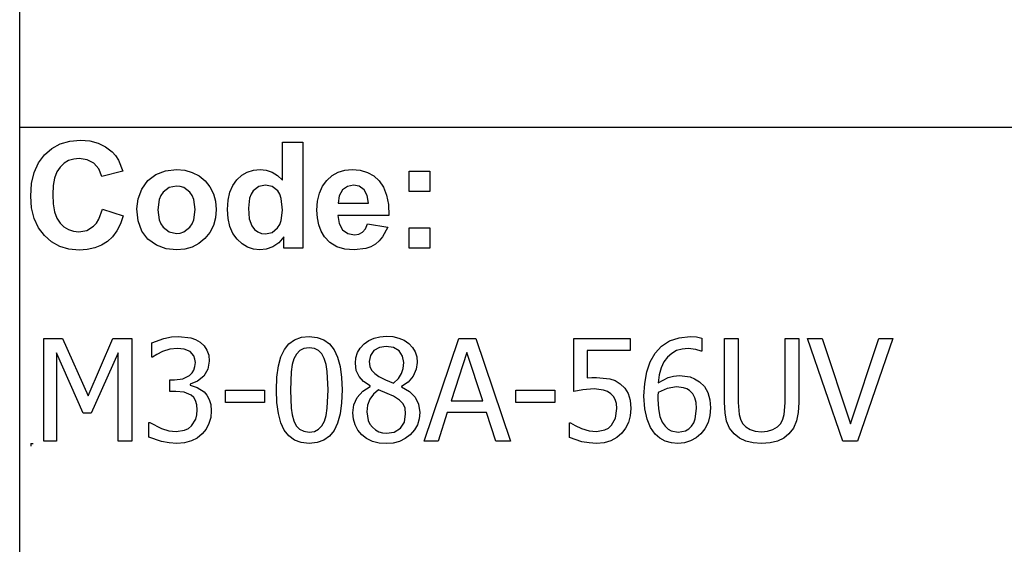
# Model space of a CAD drawing. Extents: x -7875 to 7875, y -6153 to 6153.
# Drawn here: x 4273 to 6187, y -4113 to -3094 of the extents above; entities that cross this region are included whole.
import ezdxf

# ---------------------------------------------------------------- set-up
doc = ezdxf.new("R2010")
doc.units = 0
doc.layers.get('0').update_dxf_attribs({"linetype": 'CONTINUOUS'})

msp = doc.modelspace()

# ---------------------------------------------------------------- linework, layer by layer
for p, q in [((4273.2, -3303.1), (4273.2, -2073.8)), ((4273.2, -4532.4), (4273.2, -3303.1)), ((7875, -3303.1), (4273.2, -3303.1)), ((4370.6, -3329.7), (4391.2, -3327.9)), ((4391.2, -3327.9), (4409.3, -3329.3)), ((4409.3, -3329.3), (4425.6, -3333.5)), ((4321.2, -3356.4), (4335.6, -3343.9)), ((4335.6, -3343.9), (4352, -3335)), ((4352, -3335), (4370.6, -3329.7)), ((4425.6, -3333.5), (4440.1, -3340.5)), ((4440.1, -3340.5), (4452.8, -3350.3)), ((4783.8, -3405.8), (4783.8, -3331.4)), ((4783.8, -3331.4), (4823.3, -3331.4)), ((4823.3, -3331.4), (4823.3, -3537.9)), ((4309.6, -3372.1), (4321.2, -3356.4)), ((4368.3, -3367.6), (4359.6, -3372.8)), ((4378.2, -3364.5), (4368.3, -3367.6)), ((4389.1, -3363.5), (4378.2, -3364.5)), ((4404.5, -3365.8), (4389.1, -3363.5)), ((4417.4, -3372.8), (4404.5, -3365.8)), ((4452.8, -3350.3), (4459.4, -3357.6)), ((4459.4, -3357.6), (4465.1, -3366.4)), ((4465.1, -3366.4), (4473.9, -3388.3)), ((4301.3, -3390.7), (4309.6, -3372.1)), ((4351.9, -3380), (4345.6, -3389.5)), ((4359.6, -3372.8), (4351.9, -3380)), ((4427, -3383.8), (4417.4, -3372.8)), ((4432.6, -3398.2), (4427, -3383.8)), ((4556.9, -3387.3), (4577.9, -3384.9)), ((4577.9, -3384.9), (4594.1, -3386.3)), ((4594.1, -3386.3), (4608.7, -3390.4)), ((4715.4, -3389.9), (4727.3, -3386.2)), ((4727.3, -3386.2), (4740.4, -3384.9)), ((4740.4, -3384.9), (4752.5, -3386.2)), ((4752.5, -3386.2), (4763.8, -3390.1)), ((4892.3, -3390.2), (4905.2, -3386.2)), ((4905.2, -3386.2), (4919.4, -3384.9)), ((4919.4, -3384.9), (4935.2, -3386.3)), ((4935.2, -3386.3), (4949.3, -3390.4)), ((4296.3, -3412.1), (4301.3, -3390.7)), ((4341.1, -3401.6), (4338.5, -3416.2)), ((4345.6, -3389.5), (4341.1, -3401.6)), ((4473.9, -3388.3), (4432.6, -3398.2)), ((4522.3, -3406.5), (4538.1, -3394.6)), ((4538.1, -3394.6), (4556.9, -3387.3)), ((4608.7, -3390.4), (4621.9, -3397.3)), ((4621.9, -3397.3), (4633.5, -3407)), ((4687.3, -3415.7), (4695.2, -3404.7)), ((4695.2, -3404.7), (4704.7, -3396)), ((4704.7, -3396), (4715.4, -3389.9)), ((4763.8, -3390.1), (4774.2, -3396.6)), ((4774.2, -3396.6), (4783.8, -3405.8)), ((4861.7, -3417.5), (4870.2, -3406)), ((4870.2, -3406), (4880.6, -3396.8)), ((4880.6, -3396.8), (4892.3, -3390.2)), ((4949.3, -3390.4), (4961.5, -3397.3)), ((4961.5, -3397.3), (4972.1, -3407)), ((5030.4, -3427.9), (5030.4, -3388.3)), ((5030.4, -3388.3), (5070, -3388.3)), ((5070, -3388.3), (5070, -3427.9)), ((4294.6, -3436.5), (4296.3, -3412.1)), ((4338.5, -3416.2), (4337.6, -3433.4)), ((4503.2, -3441.6), (4510.5, -3422.8)), ((4510.5, -3422.8), (4522.3, -3406.5)), ((4563.7, -3420.1), (4551.9, -3429)), ((4578, -3417.2), (4563.7, -3420.1)), ((4585.4, -3417.9), (4578, -3417.2)), ((4592.2, -3420.1), (4585.4, -3417.9)), ((4604, -3429), (4592.2, -3420.1)), ((4633.5, -3407), (4643, -3418.7)), ((4643, -3418.7), (4649.8, -3431.9)), ((4681.8, -3429.1), (4687.3, -3415.7)), ((4737.9, -3418), (4727.2, -3426.4)), ((4750.8, -3415.2), (4737.9, -3418)), ((4764, -3418), (4750.8, -3415.2)), ((4774.6, -3426.5), (4764, -3418)), ((4855.7, -3431.1), (4861.7, -3417.5)), ((4900.4, -3424.6), (4894.1, -3435.8)), ((4910, -3417.6), (4900.4, -3424.6)), ((4921.8, -3415.2), (4910, -3417.6)), ((4933, -3417.4), (4921.8, -3415.2)), ((4942.4, -3424.1), (4933, -3417.4)), ((4948.8, -3435.1), (4942.4, -3424.1)), ((4972.1, -3407), (4980.5, -3419.4)), ((4980.5, -3419.4), (4986.3, -3434.9)), ((4296.3, -3459.5), (4294.6, -3436.5)), ((4337.6, -3433.4), (4338.4, -3451.5)), ((4500.8, -3461), (4503.2, -3441.6)), ((4544, -3443.4), (4541.4, -3463.1)), ((4547.3, -3435.6), (4544, -3443.4)), ((4551.9, -3429), (4547.3, -3435.6)), ((4608.6, -3435.6), (4604, -3429)), ((4611.8, -3443.4), (4608.6, -3435.6)), ((4614.5, -3462.8), (4611.8, -3443.4)), ((4649.8, -3431.9), (4653.8, -3446.6)), ((4678.4, -3444.6), (4681.8, -3429.1)), ((4720.1, -3440.4), (4717.7, -3459.8)), ((4723.1, -3432.7), (4720.1, -3440.4)), ((4727.2, -3426.4), (4723.1, -3432.7)), ((4778.7, -3433.1), (4774.6, -3426.5)), ((4781.6, -3441.5), (4778.7, -3433.1)), ((4783.9, -3463.6), (4781.6, -3441.5)), ((4852, -3446.6), (4855.7, -3431.1)), ((4894.1, -3435.8), (4892.1, -3450.3)), ((4951.2, -3450.3), (4948.8, -3435.1)), ((4986.3, -3434.9), (4989.7, -3453.2)), ((5070, -3427.9), (5030.4, -3427.9)), ((4301.2, -3480), (4296.3, -3459.5)), ((4338.4, -3451.5), (4341.1, -3466.9)), ((4427.1, -3481.6), (4434, -3462)), ((4434, -3462), (4474.5, -3474.8)), ((4503.2, -3484.8), (4500.8, -3461)), ((4541.4, -3463.1), (4544, -3482.7)), ((4611.8, -3482.7), (4614.5, -3462.8)), ((4653.8, -3446.6), (4655.2, -3462.7)), ((4655.2, -3462.7), (4653.8, -3478.9)), ((4677.3, -3462.5), (4678.4, -3444.6)), ((4678.4, -3480.1), (4677.3, -3462.5)), ((4717.7, -3459.8), (4719.4, -3480.5)), ((4850.8, -3464.2), (4852, -3446.6)), ((4892.1, -3450.3), (4951.2, -3450.3)), ((4989.7, -3453.2), (4990.5, -3474.5)), ((4309.5, -3498), (4301.2, -3480)), ((4341.1, -3466.9), (4345.5, -3479.4)), ((4345.5, -3479.4), (4351.7, -3489.1)), ((4422.4, -3489.2), (4427.1, -3481.6)), ((4474.5, -3474.8), (4469.1, -3490.6)), ((4544, -3482.7), (4547.3, -3490.6)), ((4608.6, -3490.6), (4611.8, -3482.7)), ((4653.8, -3478.9), (4649.7, -3493.7)), ((4681.9, -3495.6), (4678.4, -3480.1)), ((4719.4, -3480.5), (4724.3, -3494.5)), ((4781.5, -3483.9), (4783.9, -3463.6)), ((4851.7, -3479.1), (4850.8, -3464.2)), ((4854.5, -3492.7), (4851.7, -3479.1)), ((4990.5, -3474.5), (4891.4, -3474.5)), ((4891.4, -3474.5), (4894, -3490.1)), ((4321.1, -3513.3), (4309.5, -3498)), ((4351.7, -3489.1), (4359.2, -3496.4)), ((4359.2, -3496.4), (4367.9, -3501.6)), ((4367.9, -3501.6), (4377.5, -3504.7)), ((4403.7, -3503.1), (4416.9, -3495.2)), ((4416.9, -3495.2), (4422.4, -3489.2)), ((4469.1, -3490.6), (4462.1, -3504.2)), ((4510.5, -3504.7), (4503.2, -3484.8)), ((4547.3, -3490.6), (4551.9, -3497.2)), ((4551.9, -3497.2), (4563.7, -3506)), ((4592.2, -3506), (4604, -3497.2)), ((4604, -3497.2), (4608.6, -3490.6)), ((4649.7, -3493.7), (4642.9, -3507)), ((4687.6, -3509.1), (4681.9, -3495.6)), ((4724.3, -3494.5), (4729.6, -3501.3)), ((4729.6, -3501.3), (4735.8, -3506.1)), ((4763.7, -3507.1), (4774.3, -3498.4)), ((4774.3, -3498.4), (4778.5, -3491.8)), ((4778.5, -3491.8), (4781.5, -3483.9)), ((4859.1, -3504.9), (4854.5, -3492.7)), ((4894, -3490.1), (4900.9, -3501.9)), ((4939.4, -3506.6), (4945, -3500)), ((4945, -3500), (4949, -3490.3)), ((4949, -3490.3), (4988.4, -3496.9)), ((4988.4, -3496.9), (4978.6, -3516)), ((5030.4, -3537.9), (5030.4, -3498.3)), ((5030.4, -3498.3), (5070, -3498.3)), ((5070, -3498.3), (5070, -3537.9)), ((4335.2, -3525.6), (4321.1, -3513.3)), ((4377.5, -3504.7), (4388.3, -3505.8)), ((4388.3, -3505.8), (4403.7, -3503.1)), ((4453.6, -3515.7), (4443.6, -3525)), ((4462.1, -3504.2), (4453.6, -3515.7)), ((4522.5, -3520.5), (4510.5, -3504.7)), ((4538.9, -3532), (4522.5, -3520.5)), ((4563.7, -3506), (4578, -3509)), ((4578, -3509), (4585.4, -3508.3)), ((4585.4, -3508.3), (4592.2, -3506)), ((4633.3, -3518.9), (4621.6, -3528.7)), ((4642.9, -3507), (4633.3, -3518.9)), ((4695.7, -3520.5), (4687.6, -3509.1)), ((4705.3, -3529.6), (4695.7, -3520.5)), ((4735.8, -3506.1), (4743, -3509)), ((4743, -3509), (4751.1, -3510)), ((4751.1, -3510), (4763.7, -3507.1)), ((4786.6, -3515.9), (4776.6, -3527.1)), ((4786.6, -3537.9), (4786.6, -3515.9)), ((4865.6, -3515.8), (4859.1, -3504.9)), ((4876.2, -3526.9), (4865.6, -3515.8)), ((4900.9, -3501.9), (4911.2, -3509.2)), ((4911.2, -3509.2), (4923.8, -3511.7)), ((4923.8, -3511.7), (4932.3, -3510.4)), ((4932.3, -3510.4), (4939.4, -3506.6)), ((4978.6, -3516), (4972.1, -3523.6)), ((4351.2, -3534.4), (4335.2, -3525.6)), ((4369, -3539.6), (4351.2, -3534.4)), ((4388.7, -3541.4), (4369, -3539.6)), ((4419, -3537.3), (4404.6, -3540.4)), ((4432, -3532.2), (4419, -3537.3)), ((4443.6, -3525), (4432, -3532.2)), ((4558, -3538.9), (4538.9, -3532)), ((4578.1, -3541.3), (4558, -3538.9)), ((4594, -3539.9), (4578.1, -3541.3)), ((4608.5, -3535.7), (4594, -3539.9)), ((4621.6, -3528.7), (4608.5, -3535.7)), ((4715.9, -3536.1), (4705.3, -3529.6)), ((4727.4, -3540), (4715.9, -3536.1)), ((4739.8, -3541.3), (4727.4, -3540)), ((4752.4, -3539.7), (4739.8, -3541.3)), ((4765, -3535), (4752.4, -3539.7)), ((4776.6, -3527.1), (4765, -3535)), ((4823.3, -3537.9), (4786.6, -3537.9)), ((4889.4, -3534.9), (4876.2, -3526.9)), ((4905.1, -3539.7), (4889.4, -3534.9)), ((4923.3, -3541.3), (4905.1, -3539.7)), ((4945.9, -3538.4), (4923.3, -3541.3)), ((4955.7, -3534.9), (4945.9, -3538.4)), ((4964.4, -3529.9), (4955.7, -3534.9)), ((4972.1, -3523.6), (4964.4, -3529.9)), ((5070, -3537.9), (5030.4, -3537.9)), ((4404.6, -3540.4), (4388.7, -3541.4)), ((4553.4, -3713.1), (4568, -3710.3)), ((4568, -3710.3), (4581.9, -3709.3)), ((4581.9, -3709.3), (4605.6, -3712.1)), ((4605.6, -3712.1), (4615.2, -3715.6)), ((4807.5, -3715.7), (4820.6, -3711)), ((4820.6, -3711), (4835.9, -3709.5)), ((4835.9, -3709.5), (4851.3, -3711.1)), ((4851.3, -3711.1), (4864.5, -3715.9)), ((4961.9, -3712.7), (4973.3, -3709.9)), ((4973.3, -3709.9), (4985.8, -3708.9)), ((4985.8, -3708.9), (4998.7, -3709.8)), ((4998.7, -3709.8), (5010.3, -3712.5)), ((5536.4, -3718.2), (5554.9, -3711.8)), ((5554.9, -3711.8), (5576.1, -3709.7)), ((5576.1, -3709.7), (5588.6, -3710.4)), ((5588.6, -3710.4), (5598.8, -3712.5)), ((4319.9, -3913.1), (4319.9, -3713.5)), ((4319.9, -3713.5), (4356.1, -3713.5)), ((4356.1, -3713.5), (4406, -3824.6)), ((4406, -3824.6), (4454.1, -3713.5)), ((4454.1, -3713.5), (4491, -3713.5)), ((4491, -3713.5), (4491, -3913.1)), ((4529.7, -3721.7), (4553.4, -3713.1)), ((4529.7, -3749.9), (4529.7, -3721.7)), ((4615.2, -3715.6), (4623.9, -3720.6)), ((4623.9, -3720.6), (4631.6, -3727.7)), ((4631.6, -3727.7), (4637.2, -3736.1)), ((4787.7, -3734.5), (4796.5, -3723.5)), ((4796.5, -3723.5), (4807.5, -3715.7)), ((4864.5, -3715.9), (4875.5, -3724)), ((4875.5, -3724), (4884.3, -3735.3)), ((4935.2, -3731.9), (4942.6, -3723.9)), ((4942.6, -3723.9), (4951.7, -3717.4)), ((4951.7, -3717.4), (4961.9, -3712.7)), ((4972.4, -3730.6), (4961.7, -3736.7)), ((4985.7, -3728.6), (4972.4, -3730.6)), ((4999.9, -3730.9), (4985.7, -3728.6)), ((5010.6, -3737.6), (4999.9, -3730.9)), ((5010.3, -3712.5), (5020.6, -3716.9)), ((5020.6, -3716.9), (5029.4, -3723.2)), ((5029.4, -3723.2), (5036.6, -3730.8)), ((5036.6, -3730.8), (5041.8, -3739.5)), ((5059.4, -3913.1), (5126.7, -3713.5)), ((5126.7, -3713.5), (5159.5, -3713.5)), ((5159.5, -3713.5), (5226.8, -3913.1)), ((5350, -3816.3), (5350, -3713.5)), ((5350, -3713.5), (5459.6, -3713.5)), ((5459.6, -3713.5), (5459.6, -3736.9)), ((5508.4, -3741.9), (5520.8, -3728.4)), ((5520.8, -3728.4), (5536.4, -3718.2)), ((5598.8, -3712.5), (5598.8, -3738.1)), ((5642.9, -3838.1), (5642.9, -3713.5)), ((5642.9, -3713.5), (5669.4, -3713.5)), ((5669.4, -3713.5), (5669.4, -3838.1)), ((5760.8, -3838.7), (5760.8, -3713.5)), ((5760.8, -3713.5), (5787.3, -3713.5)), ((5787.3, -3713.5), (5787.3, -3838.1)), ((5872.7, -3913.1), (5804.1, -3713.5)), ((5804.1, -3713.5), (5832.5, -3713.5)), ((5832.5, -3713.5), (5887.8, -3879.2)), ((5887.8, -3879.2), (5943, -3713.5)), ((5970.1, -3713.5), (5901.4, -3913.1)), ((5943, -3713.5), (5970.1, -3713.5)), ((4396.3, -3858.2), (4344.7, -3741.1)), ((4344.7, -3741.1), (4344.7, -3913.1)), ((4464.4, -3741.1), (4412.4, -3858.2)), ((4464.4, -3913.1), (4464.4, -3741.1)), ((4531.3, -3749.9), (4529.7, -3749.9)), ((4539.9, -3744.5), (4531.3, -3749.9)), ((4551, -3738.8), (4539.9, -3744.5)), ((4565.3, -3734.3), (4551, -3738.8)), ((4579.7, -3732.5), (4565.3, -3734.3)), ((4592.9, -3733.9), (4579.7, -3732.5)), ((4604.2, -3738.7), (4592.9, -3733.9)), ((4611.7, -3747.3), (4604.2, -3738.7)), ((4613.9, -3753.3), (4611.7, -3747.3)), ((4637.2, -3736.1), (4640.6, -3746)), ((4640.6, -3746), (4641.7, -3757.5)), ((4775.9, -3766.7), (4780.8, -3748.8)), ((4780.8, -3748.8), (4787.7, -3734.5)), ((4811.2, -3743.5), (4806.2, -3752.6)), ((4817.6, -3736.9), (4811.2, -3743.5)), ((4825.7, -3732.9), (4817.6, -3736.9)), ((4835.9, -3731.6), (4825.7, -3732.9)), ((4846.1, -3732.9), (4835.9, -3731.6)), ((4854.2, -3736.9), (4846.1, -3732.9)), ((4860.5, -3743.4), (4854.2, -3736.9)), ((4865.2, -3752.4), (4860.5, -3743.4)), ((4884.3, -3735.3), (4891, -3749.9)), ((4891, -3749.9), (4895.9, -3767.8)), ((4926.7, -3750.7), (4929.8, -3740.8)), ((4929.8, -3740.8), (4935.2, -3731.9)), ((4954.7, -3746.1), (4952.4, -3758.4)), ((4961.7, -3736.7), (4954.7, -3746.1)), ((5017.3, -3747.7), (5010.6, -3737.6)), ((5019.6, -3760), (5017.3, -3747.7)), ((5041.8, -3739.5), (5044.8, -3749.1)), ((5044.8, -3749.1), (5045.9, -3759.7)), ((5142.4, -3740.6), (5111.7, -3834.7)), ((5173.3, -3834.7), (5142.4, -3740.6)), ((5459.6, -3736.9), (5375.9, -3736.9)), ((5375.9, -3736.9), (5375.9, -3790)), ((5498.7, -3758.8), (5508.4, -3741.9)), ((5532.2, -3749.6), (5525.3, -3759)), ((5540.5, -3742.3), (5532.2, -3749.6)), ((5549.9, -3737), (5540.5, -3742.3)), ((5560.6, -3733.8), (5549.9, -3737)), ((5572.5, -3732.8), (5560.6, -3733.8)), ((5587.1, -3734.5), (5572.5, -3732.8)), ((5597.6, -3738.1), (5587.1, -3734.5)), ((5598.8, -3738.1), (5597.6, -3738.1)), ((4611.8, -3774.7), (4613.9, -3768)), ((4614.6, -3760.3), (4613.9, -3753.3)), ((4613.9, -3768), (4614.6, -3760.3)), ((4641.7, -3757.5), (4639, -3772.9)), ((4773, -3788.3), (4775.9, -3766.7)), ((4802.9, -3764.2), (4800.7, -3778.4)), ((4806.2, -3752.6), (4802.9, -3764.2)), ((4868.7, -3763.7), (4865.2, -3752.4)), ((4870.9, -3777.6), (4868.7, -3763.7)), ((4895.9, -3767.8), (4898.7, -3788.9)), ((4925.6, -3761.5), (4926.7, -3750.7)), ((4927.4, -3775.5), (4925.6, -3761.5)), ((4952.4, -3758.4), (4953.6, -3767.5)), ((4953.6, -3767.5), (4957.2, -3775.2)), ((5018.6, -3771.5), (5019.6, -3760)), ((5045.9, -3759.7), (5043.9, -3773.1)), ((5491.9, -3778.4), (5498.7, -3758.8)), ((5525.3, -3759), (5520, -3770.5)), ((4590.3, -3791.7), (4603.3, -3785.2)), ((4603.3, -3785.2), (4608.2, -3780.4)), ((4608.2, -3780.4), (4611.8, -3774.7)), ((4630.8, -3786.4), (4618.9, -3796.6)), ((4639, -3772.9), (4630.8, -3786.4)), ((4772, -3813.5), (4773, -3788.3)), ((4800.7, -3778.4), (4799.3, -3813.5)), ((4872.5, -3813.2), (4870.9, -3777.6)), ((4898.7, -3788.9), (4899.7, -3813.2)), ((4932.7, -3787), (4927.4, -3775.5)), ((4941.7, -3796.7), (4932.7, -3787)), ((4957.2, -3775.2), (4963.1, -3781.7)), ((4963.1, -3781.7), (4971.5, -3787.5)), ((4971.5, -3787.5), (4984.1, -3793.8)), ((5009.4, -3791), (5015.4, -3781.7)), ((5015.4, -3781.7), (5018.6, -3771.5)), ((5038, -3786.3), (5028.5, -3798)), ((5043.9, -3773.1), (5038, -3786.3)), ((5487.9, -3800.7), (5491.9, -3778.4)), ((5516.2, -3784), (5514, -3799.6)), ((5520, -3770.5), (5516.2, -3784)), ((5533.6, -3789.2), (5544.1, -3786.5)), ((5544.1, -3786.5), (5555.6, -3785.6)), ((5555.6, -3785.6), (5576, -3788)), ((5576, -3788), (5585, -3791.5)), ((4565, -3816.1), (4565, -3793.8)), ((4565, -3793.8), (4573.8, -3793.8)), ((4573.8, -3793.8), (4590.3, -3791.7)), ((4618.9, -3796.6), (4604.8, -3802.2)), ((4604.8, -3802.2), (4604.8, -3804.1)), ((4604.8, -3804.1), (4618.3, -3808.3)), ((4940, -3816), (4954.6, -3806.5)), ((4954.6, -3805.7), (4941.7, -3796.7)), ((4954.6, -3806.5), (4954.6, -3805.7)), ((4984.1, -3793.8), (4999.6, -3800.1)), ((4999.6, -3800.1), (5009.4, -3791)), ((5028.5, -3798), (5015.4, -3806.8)), ((5015.4, -3806.8), (5015.4, -3807.6)), ((5015.4, -3807.6), (5030.8, -3816.7)), ((5375.9, -3790), (5385.4, -3789.2)), ((5385.4, -3789.2), (5394, -3789)), ((5394, -3789), (5419.9, -3791.5)), ((5419.9, -3791.5), (5430.3, -3795.3)), ((5430.3, -3795.3), (5440.3, -3801.4)), ((5440.3, -3801.4), (5449, -3809.9)), ((5486.5, -3825.4), (5487.9, -3800.7)), ((5514, -3799.6), (5533.6, -3789.2)), ((5549.7, -3807.6), (5531.5, -3810.4)), ((5563.3, -3809), (5549.7, -3807.6)), ((5585, -3791.5), (5594.3, -3797.4)), ((5594.3, -3797.4), (5603.9, -3806.8)), ((5603.9, -3806.8), (5610.7, -3818.5)), ((4576.4, -3816.1), (4565, -3816.1)), ((4593.1, -3817.6), (4576.4, -3816.1)), ((4606.4, -3823.2), (4593.1, -3817.6)), ((4611.4, -3827.9), (4606.4, -3823.2)), ((4618.3, -3808.3), (4631.6, -3817)), ((4631.6, -3817), (4637.2, -3823.6)), ((4637.2, -3823.6), (4641.7, -3831.8)), ((4673.2, -3837.9), (4673.2, -3813.6)), ((4673.2, -3813.6), (4748.8, -3813.6)), ((4748.8, -3813.6), (4748.8, -3837.9)), ((4773, -3838.1), (4772, -3813.5)), ((4799.3, -3813.5), (4800.5, -3848.5)), ((4870.9, -3849), (4872.5, -3813.2)), ((4899.7, -3813.2), (4898.7, -3838.3)), ((4929.4, -3828.2), (4940, -3816)), ((4960.8, -3821.5), (4953.6, -3831.4)), ((4970.6, -3813.2), (4960.8, -3821.5)), ((4987.7, -3820.2), (4970.6, -3813.2)), ((4999.9, -3825.7), (4987.7, -3820.2)), ((5011.4, -3833.2), (4999.9, -3825.7)), ((5030.8, -3816.7), (5041.9, -3827.5)), ((5237.5, -3837.9), (5237.5, -3813.6)), ((5237.5, -3813.6), (5313.1, -3813.6)), ((5313.1, -3813.6), (5313.1, -3837.9)), ((5367.6, -3813.2), (5350, -3816.3)), ((5389.4, -3811.5), (5367.6, -3813.2)), ((5408.1, -3813.6), (5389.4, -3811.5)), ((5415.9, -3816.4), (5408.1, -3813.6)), ((5422.3, -3820.8), (5415.9, -3816.4)), ((5427.1, -3825.8), (5422.3, -3820.8)), ((5430.7, -3832), (5427.1, -3825.8)), ((5449, -3809.9), (5455.5, -3820.2)), ((5455.5, -3820.2), (5459.5, -3833.2)), ((5488, -3849.9), (5486.5, -3825.4)), ((5513.6, -3824.3), (5513.5, -3831.2)), ((5514, -3818.6), (5513.6, -3824.3)), ((5531.5, -3810.4), (5514, -3818.6)), ((5569.6, -3811), (5563.3, -3809)), ((5575.2, -3814.6), (5569.6, -3811)), ((5581.4, -3821.1), (5575.2, -3814.6)), ((5585.6, -3828.8), (5581.4, -3821.1)), ((5610.7, -3818.5), (5614.7, -3832.3)), ((4615.2, -3834.2), (4611.4, -3827.9)), ((4617.6, -3842.1), (4615.2, -3834.2)), ((4618.4, -3852), (4617.6, -3842.1)), ((4641.7, -3831.8), (4644.6, -3841.9)), ((4644.6, -3841.9), (4645.6, -3853.9)), ((4748.8, -3837.9), (4673.2, -3837.9)), ((4775.9, -3859.3), (4773, -3838.1)), ((4898.7, -3838.3), (4895.8, -3859.9)), ((4920.8, -3858), (4922.9, -3842.5)), ((4922.9, -3842.5), (4929.4, -3828.2)), ((4949.2, -3843), (4947.7, -3856)), ((4953.6, -3831.4), (4949.2, -3843)), ((5018.5, -3840.5), (5011.4, -3833.2)), ((5022.1, -3849), (5018.5, -3840.5)), ((5041.9, -3827.5), (5048.6, -3840.8)), ((5048.6, -3840.8), (5050.8, -3857.5)), ((5111.7, -3834.7), (5173.3, -3834.7)), ((5313.1, -3837.9), (5237.5, -3837.9)), ((5432.8, -3839.8), (5430.7, -3832)), ((5433.6, -3849.5), (5432.8, -3839.8)), ((5459.5, -3833.2), (5460.8, -3849.6)), ((5513.5, -3831.2), (5514.5, -3850)), ((5588, -3838.1), (5585.6, -3828.8)), ((5588.8, -3849.5), (5588, -3838.1)), ((5614.7, -3832.3), (5616.1, -3848.4)), ((5644, -3857.7), (5642.9, -3838.1)), ((5669.4, -3838.1), (5671.2, -3861.3)), ((5759, -3861.4), (5760.8, -3838.7)), ((5787.3, -3838.1), (5786.3, -3857.4)), ((4412.4, -3858.2), (4396.3, -3858.2)), ((4615.5, -3870), (4617.7, -3861.9)), ((4617.7, -3861.9), (4618.4, -3852)), ((4645.6, -3853.9), (4644.4, -3866.9)), ((4780.7, -3877.2), (4775.9, -3859.3)), ((4800.5, -3848.5), (4802.6, -3861.9)), ((4802.6, -3861.9), (4806.1, -3873.7)), ((4865.4, -3874.1), (4868.7, -3862.9)), ((4868.7, -3862.9), (4870.9, -3849)), ((4895.8, -3859.9), (4890.9, -3877.8)), ((4921.9, -3870.1), (4920.8, -3858)), ((4947.7, -3856), (4950.4, -3872.5)), ((5020.8, -3875.7), (5023.3, -3860)), ((5023.3, -3860), (5022.1, -3849)), ((5050.8, -3857.5), (5049.7, -3869.8)), ((5104.3, -3857.4), (5086.2, -3913.1)), ((5180.6, -3857.4), (5104.3, -3857.4)), ((5198.7, -3913.1), (5180.6, -3857.4)), ((5430.9, -3868.1), (5433.6, -3849.5)), ((5459.6, -3863.5), (5456.2, -3876.4)), ((5460.8, -3849.6), (5459.6, -3863.5)), ((5492.4, -3870.2), (5488, -3849.9)), ((5514.5, -3850), (5517.6, -3864.7)), ((5517.6, -3864.7), (5522.1, -3875.9)), ((5586.3, -3869.5), (5588.8, -3849.5)), ((5614.8, -3863.2), (5611, -3876.8)), ((5616.1, -3848.4), (5614.8, -3863.2)), ((5647.2, -3873.9), (5644, -3857.7)), ((5671.2, -3861.3), (5673.8, -3870.3)), ((5756.4, -3870.2), (5759, -3861.4)), ((5786.3, -3857.4), (5783.1, -3873.7)), ((4524.2, -3905), (4524.2, -3876.7)), ((4524.2, -3876.7), (4526.1, -3876.7)), ((4526.1, -3876.7), (4548.8, -3888.5)), ((4601.2, -3888.1), (4607.4, -3883)), ((4607.4, -3883), (4615.5, -3870)), ((4641, -3878.8), (4635.4, -3889.4)), ((4644.4, -3866.9), (4641, -3878.8)), ((4787.5, -3891.7), (4780.7, -3877.2)), ((4806.1, -3873.7), (4810.8, -3882.9)), ((4810.8, -3882.9), (4817.2, -3889.6)), ((4854.2, -3889.9), (4860.6, -3883.3)), ((4860.6, -3883.3), (4865.4, -3874.1)), ((4890.9, -3877.8), (4884.1, -3892.2)), ((4925.1, -3881.4), (4921.9, -3870.1)), ((4930.5, -3891.7), (4925.1, -3881.4)), ((4950.4, -3872.5), (4953.9, -3879.6)), ((4953.9, -3879.6), (4958.6, -3885.9)), ((5013.2, -3887.6), (5020.8, -3875.7)), ((5046.2, -3881), (5040.4, -3891.2)), ((5049.7, -3869.8), (5046.2, -3881)), ((5341.8, -3905.9), (5341.8, -3877.6)), ((5341.8, -3877.6), (5343.7, -3877.6)), ((5343.7, -3877.6), (5352.6, -3882.8)), ((5352.6, -3882.8), (5365.3, -3888.2)), ((5417.3, -3887.5), (5423.4, -3881.9)), ((5423.4, -3881.9), (5430.9, -3868.1)), ((5456.2, -3876.4), (5450.6, -3887.9)), ((5499.3, -3886.5), (5492.4, -3870.2)), ((5522.1, -3875.9), (5527.7, -3884)), ((5527.7, -3884), (5533.5, -3889.4)), ((5573.5, -3889), (5578.9, -3883.9)), ((5578.9, -3883.9), (5583.2, -3877.4)), ((5583.2, -3877.4), (5586.3, -3869.5)), ((5611, -3876.8), (5605, -3888.7)), ((5653, -3887.5), (5647.2, -3873.9)), ((5673.8, -3870.3), (5678, -3878.3)), ((5678, -3878.3), (5684.3, -3885.4)), ((5745.7, -3885.4), (5752.2, -3878.3)), ((5752.2, -3878.3), (5756.4, -3870.2)), ((5783.1, -3873.7), (5777.3, -3887.5)), ((4548.8, -3888.5), (4563, -3892.7)), ((4563, -3892.7), (4577.2, -3894.1)), ((4577.2, -3894.1), (4593.6, -3891.5)), ((4593.6, -3891.5), (4601.2, -3888.1)), ((4627.9, -3898.8), (4618.3, -3906.8)), ((4635.4, -3889.4), (4627.9, -3898.8)), ((4796.3, -3902.9), (4787.5, -3891.7)), ((4807.3, -3910.9), (4796.3, -3902.9)), ((4817.2, -3889.6), (4825.4, -3893.8)), ((4825.4, -3893.8), (4835.9, -3895.2)), ((4835.9, -3895.2), (4846, -3893.9)), ((4846, -3893.9), (4854.2, -3889.9)), ((4875.2, -3903.2), (4864.2, -3911)), ((4884.1, -3892.2), (4875.2, -3903.2)), ((4937.9, -3900.5), (4930.5, -3891.7)), ((4947.4, -3907.9), (4937.9, -3900.5)), ((4958.6, -3885.9), (4964.5, -3891.1)), ((4964.5, -3891.1), (4971, -3894.8)), ((4971, -3894.8), (4978.2, -3897)), ((4978.2, -3897), (4986.1, -3897.7)), ((4986.1, -3897.7), (5001.3, -3895.2)), ((5001.3, -3895.2), (5013.2, -3887.6)), ((5032.3, -3900.4), (5022.4, -3908)), ((5040.4, -3891.2), (5032.3, -3900.4)), ((5365.3, -3888.2), (5379.8, -3892.6)), ((5379.8, -3892.6), (5394.5, -3894.1)), ((5394.5, -3894.1), (5410.2, -3891.2)), ((5410.2, -3891.2), (5417.3, -3887.5)), ((5443.2, -3897.7), (5433.7, -3905.9)), ((5450.6, -3887.9), (5443.2, -3897.7)), ((5508.5, -3899.2), (5499.3, -3886.5)), ((5517.6, -3907.1), (5508.5, -3899.2)), ((5533.5, -3889.4), (5539.6, -3892.9)), ((5539.6, -3892.9), (5552.8, -3895.4)), ((5552.8, -3895.4), (5567.3, -3892.6)), ((5567.3, -3892.6), (5573.5, -3889)), ((5597.3, -3898.5), (5587.8, -3906.7)), ((5605, -3888.7), (5597.3, -3898.5)), ((5661.9, -3898.9), (5653, -3887.5)), ((5672.2, -3906.9), (5661.9, -3898.9)), ((5684.3, -3885.4), (5692.6, -3890.5)), ((5692.6, -3890.5), (5702.8, -3893.6)), ((5702.8, -3893.6), (5715, -3894.6)), ((5715, -3894.6), (5726.8, -3893.6)), ((5726.8, -3893.6), (5737.2, -3890.5)), ((5737.2, -3890.5), (5745.7, -3885.4)), ((5768.3, -3898.9), (5758, -3907)), ((5777.3, -3887.5), (5768.3, -3898.9)), ((4294.6, -3917.7), (4299.6, -3917.7)), ((4294.6, -3917.7), (4294.6, -3922.7)), ((4344.7, -3913.1), (4319.9, -3913.1)), ((4491, -3913.1), (4464.4, -3913.1)), ((4549, -3913.7), (4524.2, -3905)), ((4563.9, -3916.4), (4549, -3913.7)), ((4578.8, -3917.3), (4563.9, -3916.4)), ((4593.7, -3916.1), (4578.8, -3917.3)), ((4606.8, -3912.6), (4593.7, -3916.1)), ((4618.3, -3906.8), (4606.8, -3912.6)), ((4820.5, -3915.7), (4807.3, -3910.9)), ((4835.9, -3917.3), (4820.5, -3915.7)), ((4851.1, -3915.7), (4835.9, -3917.3)), ((4864.2, -3911), (4851.1, -3915.7)), ((4958.7, -3913.3), (4947.4, -3907.9)), ((4971.6, -3916.6), (4958.7, -3913.3)), ((4985.8, -3917.7), (4971.6, -3916.6)), ((4999.2, -3916.6), (4985.8, -3917.7)), ((5011.4, -3913.4), (4999.2, -3916.6)), ((5022.4, -3908), (5011.4, -3913.4)), ((5086.2, -3913.1), (5059.4, -3913.1)), ((5226.8, -3913.1), (5198.7, -3913.1)), ((5365.9, -3914.2), (5341.8, -3905.9)), ((5379.9, -3916.5), (5365.9, -3914.2)), ((5394.1, -3917.3), (5379.9, -3916.5)), ((5408.9, -3916), (5394.1, -3917.3)), ((5422.2, -3912.1), (5408.9, -3916)), ((5433.7, -3905.9), (5422.2, -3912.1)), ((5528, -3912.7), (5517.6, -3907.1)), ((5539.7, -3916.2), (5528, -3912.7)), ((5552.6, -3917.3), (5539.7, -3916.2)), ((5565.5, -3916.1), (5552.6, -3917.3)), ((5577.2, -3912.5), (5565.5, -3916.1)), ((5587.8, -3906.7), (5577.2, -3912.5)), ((5684.3, -3912.7), (5672.2, -3906.9)), ((5698.6, -3916.1), (5684.3, -3912.7)), ((5715, -3917.3), (5698.6, -3916.1)), ((5732, -3916.2), (5715, -3917.3)), ((5746.1, -3912.7), (5732, -3916.2)), ((5758, -3907), (5746.1, -3912.7)), ((5901.4, -3913.1), (5872.7, -3913.1))]:
    msp.add_line(p, q)

doc.saveas('drawing.dxf')
